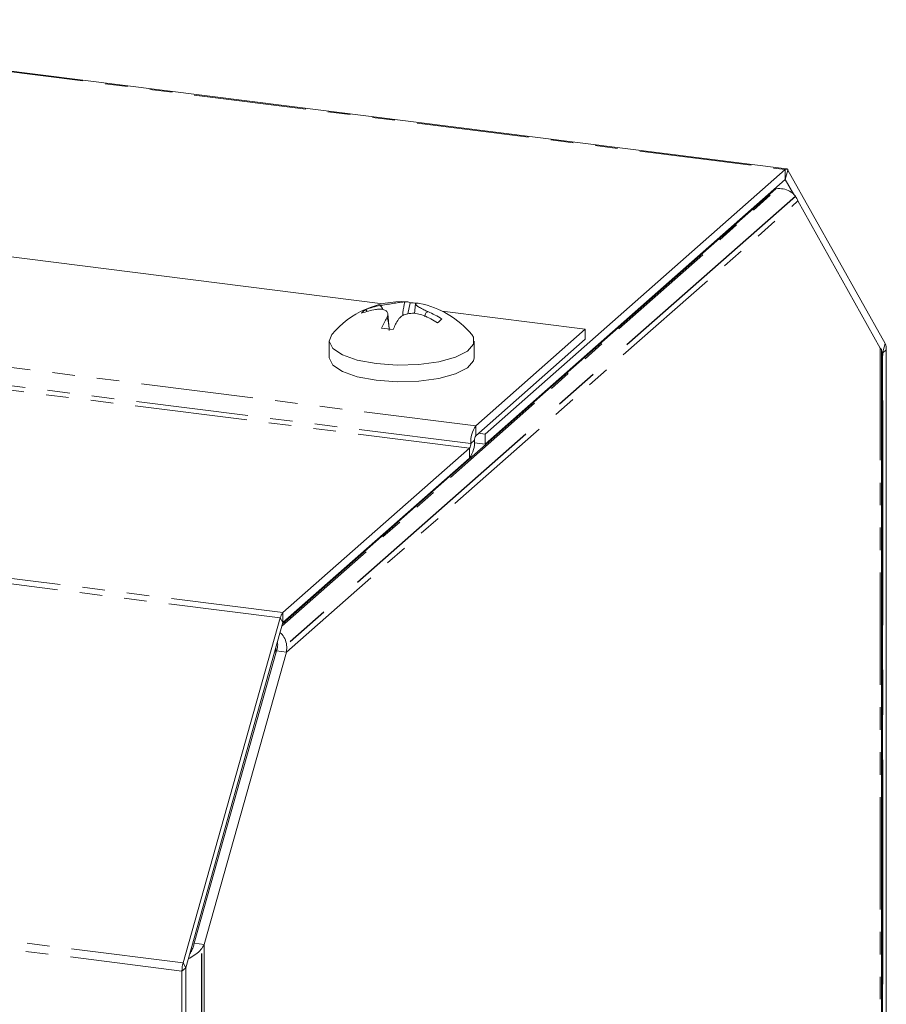
# Model space of a CAD drawing. Units: millimetres. Extents: x -2218 to 5977, y -4130 to -111.
# Drawn here: x -585 to -536, y -3190 to -3135 of the extents above; entities that cross this region are included whole.
import ezdxf

# ---------------------------------------------------------------- set-up
doc = ezdxf.new("R2010")
doc.units = ezdxf.units.MM
doc.linetypes.add('CENTERX2', pattern=[20.32, 12.7, -2.54, 2.54, -2.54])
doc.linetypes.add('PHANTOM', pattern=[12.7, 6.35, -1.27, 1.27, -1.27, 1.27, -1.27])

msp = doc.modelspace()

# ---------------------------------------------------------------- linework, layer by layer
at = {"color": 8, "linetype": 'PHANTOM', "lineweight": 18}
for p, q in [((-569.747, -3168.164), (-1978.481, -2990.68)), ((-569.897, -3168.462), (-1978.631, -2990.978)), ((-575.396, -3187.979), (-1984.131, -3010.495)), ((-575.459, -3188.434), (-1984.193, -3010.95)), ((-599.959, -3135.718), (-541.332, -3143.105)), ((-541.332, -3143.105), (-541.332, -3143.67)), ((-541.182, -3143.138), (-541.332, -3143.67)), ((-569.802, -3168.925), (-541.749, -3144.185)), ((-569.545, -3170.396), (-540.617, -3144.884)), ((-558.842, -3157.605), (-605.826, -3151.685)), ((-559.125, -3158.608), (-606.297, -3152.665)), ((-559.196, -3158.859), (-606.565, -3152.891)), ((-535.957, -3153.201), (-535.957, -3230.341)), ((-535.682, -3152.954), (-535.832, -3153.486)), ((-535.62, -3153.299), (-535.832, -3153.486)), ((-558.842, -3158.17), (-558.842, -3157.605)), ((-559.196, -3159.425), (-559.196, -3158.859)), ((-558.913, -3158.421), (-559.125, -3158.608)), ((-569.747, -3168.73), (-569.747, -3168.164)), ((-569.747, -3168.73), (-569.897, -3168.462)), ((-574.205, -3186.932), (-574.205, -3264.072)), ((-575.246, -3188.247), (-575.459, -3188.434)), ((-575.246, -3188.247), (-575.396, -3187.979))]:
    msp.add_line(p, q, dxfattribs=at)
at = {"color": 7, "linetype": 'Continuous', "lineweight": 18}
for p, q in [((-541.257, -3143.075), (-599.959, -3135.679)), ((-558.302, -3158.071), (-541.332, -3143.105)), ((-541.182, -3143.138), (-535.682, -3152.954)), ((-558.302, -3158.637), (-541.332, -3143.67)), ((-541.332, -3143.67), (-540.854, -3144.522)), ((-556.007, -3156.665), (-541.865, -3144.193)), ((-541.865, -3144.193), (-541.917, -3144.186)), ((-541.749, -3144.185), (-541.865, -3144.202)), ((-541.865, -3144.202), (-541.865, -3144.193)), ((-535.957, -3153.201), (-540.617, -3144.884)), ((-564.105, -3150.696), (-597.078, -3146.542)), ((-564.977, -3151.13), (-565.048, -3151.019)), ((-562.679, -3151.274), (-562.544, -3150.641)), ((-562.246, -3150.706), (-562.296, -3151.254)), ((-563.733, -3152.122), (-563.813, -3151.269)), ((-561.796, -3151.36), (-561.796, -3151.36)), ((-561.548, -3151.142), (-561.548, -3151.142)), ((-561.548, -3151.145), (-561.548, -3151.142)), ((-552.645, -3152.14), (-560.731, -3151.121)), ((-558.842, -3157.605), (-552.645, -3152.14)), ((-552.645, -3152.705), (-552.645, -3152.14)), ((-558.842, -3158.17), (-552.645, -3152.705)), ((-567.123, -3152.806), (-567.123, -3153.749)), ((-558.923, -3153.749), (-558.923, -3152.806)), ((-535.957, -3153.201), (-535.904, -3153.272)), ((-535.899, -3230.057), (-535.899, -3153.272)), ((-535.62, -3153.299), (-535.62, -3228.723)), ((-535.899, -3153.367), (-535.832, -3153.486)), ((-535.899, -3153.478), (-535.832, -3153.486)), ((-535.832, -3153.486), (-535.832, -3228.911)), ((-556.007, -3156.665), (-569.766, -3168.8)), ((-556.007, -3156.665), (-556.059, -3156.659)), ((-556.007, -3156.675), (-556.007, -3156.665)), ((-558.676, -3158.024), (-558.302, -3158.071)), ((-558.302, -3158.637), (-558.302, -3158.071)), ((-569.747, -3168.164), (-559.196, -3158.859)), ((-558.917, -3158.559), (-558.302, -3158.637)), ((-569.747, -3168.73), (-559.196, -3159.425)), ((-575.396, -3187.979), (-569.897, -3168.462)), ((-575.246, -3188.247), (-569.747, -3168.73)), ((-570.106, -3170.325), (-574.766, -3186.861)), ((-569.545, -3170.396), (-574.205, -3186.932)), ((-570.149, -3170.158), (-570.149, -3170.478)), ((-569.545, -3170.396), (-570.106, -3170.325)), ((-574.205, -3186.932), (-574.766, -3186.861)), ((-575.246, -3263.671), (-575.246, -3188.247)), ((-575.459, -3263.858), (-575.459, -3188.434))]:
    msp.add_line(p, q, dxfattribs=at)
at = {"color": 7, "linetype": 'CENTERX2'}
for p, q in [((-540.762, -3144.625), (-569.4, -3169.881)), ((-535.812, -3229.827), (-535.812, -3153.459)), ((-574.349, -3187.446), (-574.349, -3263.813))]:
    msp.add_line(p, q, dxfattribs=at)
at = {"color": 7, "linetype": 'Continuous', "lineweight": 18, "flags": 128}
for points in [[(-541.332, -3143.105), (-541.311, -3143.089), (-541.29, -3143.079), (-541.27, -3143.075), (-541.251, -3143.076), (-541.232, -3143.083), (-541.214, -3143.096), (-541.197, -3143.114), (-541.182, -3143.138)], [(-566.976, -3152.444), (-567.122, -3152.823), (-566.925, -3153.225), (-566.381, -3153.59), (-565.538, -3153.885), (-564.472, -3154.084)], [(-564.472, -3154.084), (-563.277, -3154.17), (-562.06, -3154.134), (-560.928, -3153.981), (-559.982, -3153.723), (-559.306, -3153.383), (-558.961, -3152.993), (-558.976, -3152.585), (-559.069, -3152.444)], [(-567.123, -3153.749), (-567.122, -3153.766), (-566.925, -3154.168), (-566.381, -3154.533), (-565.538, -3154.828), (-564.472, -3155.027)], [(-564.472, -3155.027), (-563.277, -3155.113), (-562.06, -3155.077), (-560.928, -3154.924), (-559.982, -3154.666), (-559.306, -3154.326), (-558.961, -3153.935), (-558.923, -3153.749)]]:
    msp.add_lwpolyline(points, dxfattribs=at)
at = {"color": 7, "linetype": 'Continuous', "lineweight": 18}
for centre, radius, start, end in [((-563.023, -3155.705), 5.125, 87.0613, 140.4764), ((-564.42, -3151.981), 1.15, 123.145, 139.6743), ((-563.786, -3155.209), 4.249, 99.8029, 110.8187), ((-563.538, -3154.991), 4.249, 99.8029, 110.8187), ((-562.79, -3151.166), 0.58, 64.953, 95.3397), ((-562.794, -3155.328), 4.694, 82.7926, 86.9545), ((-562.133, -3151.243), 0.576, 78.7847, 95.4238), ((-563.023, -3155.705), 5.125, 39.5236, 78.736), ((-559.022, -3154.363), 5.633, 149.3767, 156.0249), ((-558.365, -3154.445), 5.634, 149.3753, 156.0259), ((-563.937, -3156.418), 5.492, 57.6257, 67.0481), ((-563.69, -3156.199), 5.492, 57.6257, 67.0481), ((-556.601, -3156.514), 6.461, 129.9439, 132.8754), ((-564.832, -3160.03), 7.984, 80.4916, 85.2374), ((-536.382, -3153.258), 0.764, 356.9298, 23.4766), ((-557.553, -3158.51), 1.575, 144.9309, 183.5931), ((-558.52, -3158.397), 0.394, 144.9309, 183.5931), ((-560.485, -3158.52), 1.575, 324.9309, 3.5931), ((-559.518, -3158.633), 0.394, 324.9309, 3.5931), ((-569.254, -3168.599), 0.657, 138.5664, 167.9921), ((-573.732, -3188.438), 1.727, 164.5822, 179.8591)]:
    msp.add_arc(centre, radius, start, end, dxfattribs=at)
msp.add_open_spline([(-541.749, -3144.185), (-541.614, -3144.19), (-541.345, -3144.201), (-540.995, -3144.368), (-540.727, -3144.609), (-540.654, -3144.792), (-540.617, -3144.884)], degree=3, dxfattribs=at)
for points, knots in [([(-563.87, -3151.493), (-563.843, -3151.426), (-563.788, -3151.289), (-563.849, -3151.126), (-564.019, -3151.024), (-564.254, -3150.992), (-564.433, -3151.013), (-564.509, -3151.022)], [0, 0, 0, 0, 0.208564, 0.429316, 0.639535, 0.845891, 1, 1, 1, 1]), ([(-564.262, -3150.803), (-564.148, -3150.783), (-563.913, -3150.742), (-563.54, -3150.683), (-563.21, -3150.633), (-562.974, -3150.601), (-562.883, -3150.592), (-562.844, -3150.589)], [0, 0, 0, 0, 0.2087001, 0.429673, 0.6400085, 0.8463472, 1, 1, 1, 1]), ([(-564.262, -3150.803), (-564.252, -3150.807), (-564.23, -3150.817), (-564.187, -3150.854), (-564.134, -3150.922), (-564.115, -3150.989), (-564.105, -3151.026)], [0, 0, 0, 0, 0.107457, 0.26315, 0.589632, 1, 1, 1, 1]), ([(-562.844, -3150.589), (-562.847, -3150.594), (-562.856, -3150.609), (-562.872, -3150.655), (-562.93, -3150.903), (-562.952, -3151.155), (-562.971, -3151.377)], [0, 0, 0, 0, 0.037033, 0.091352, 0.202326, 1, 1, 1, 1]), ([(-562.188, -3150.67), (-562.215, -3150.68), (-562.27, -3150.698), (-562.208, -3150.784), (-562.038, -3150.901), (-561.803, -3151.026), (-561.624, -3151.107), (-561.548, -3151.142)], [0, 0, 0, 0, 0.208796, 0.429732, 0.640126, 0.846561, 1, 1, 1, 1]), ([(-563.729, -3152.209), (-563.733, -3152.161), (-563.753, -3151.923), (-563.783, -3151.658), (-563.842, -3151.51), (-563.858, -3151.492), (-563.866, -3151.493), (-563.87, -3151.493)], [0, 0, 0, 0, 0.1685, 0.833922, 0.924973, 0.969601, 1, 1, 1, 1]), ([(-561.796, -3151.36), (-561.91, -3151.323), (-562.144, -3151.245), (-562.517, -3151.227), (-562.847, -3151.292), (-563.084, -3151.417), (-563.175, -3151.528), (-563.214, -3151.575)], [0, 0, 0, 0, 0.208661, 0.429378, 0.639655, 0.846106, 1, 1, 1, 1]), ([(-561.741, -3151.418), (-561.722, -3151.351), (-561.695, -3151.256), (-561.622, -3151.177), (-561.58, -3151.151), (-561.557, -3151.147), (-561.548, -3151.145)], [0, 0, 0, 0, 0.575189, 0.808576, 0.922512, 1, 1, 1, 1]), ([(-569.545, -3170.396), (-569.533, -3170.261), (-569.51, -3169.992), (-569.634, -3169.629), (-569.783, -3169.391), (-569.889, -3169.325), (-569.911, -3169.312)], [0, 0, 0, 0, 0.307261, 0.614523, 0.921784, 1, 1, 1, 1]), ([(-570.106, -3170.325), (-570.086, -3170.266), (-570.046, -3170.148), (-570.039, -3169.985), (-570.05, -3169.883), (-570.062, -3169.85), (-570.062, -3169.849)], [0, 0, 0, 0, 0.33234, 0.66468, 0.997021, 1, 1, 1, 1]), ([(-575.106, -3187.749), (-575.077, -3187.735), (-574.932, -3187.664), (-574.667, -3187.49), (-574.368, -3187.231), (-574.259, -3187.031), (-574.205, -3186.932)], [0, 0, 0, 0, 0.078216, 0.385477, 0.692739, 1, 1, 1, 1]), ([(-575.038, -3187.507), (-575.038, -3187.506), (-574.999, -3187.444), (-574.92, -3187.304), (-574.82, -3187.09), (-574.784, -3186.937), (-574.766, -3186.861)], [0, 0, 0, 0, 0.0029793, 0.3353195, 0.6676598, 1, 1, 1, 1])]:
    msp.add_open_spline(points, degree=3, knots=knots, dxfattribs=at)

doc.saveas('drawing.dxf')
